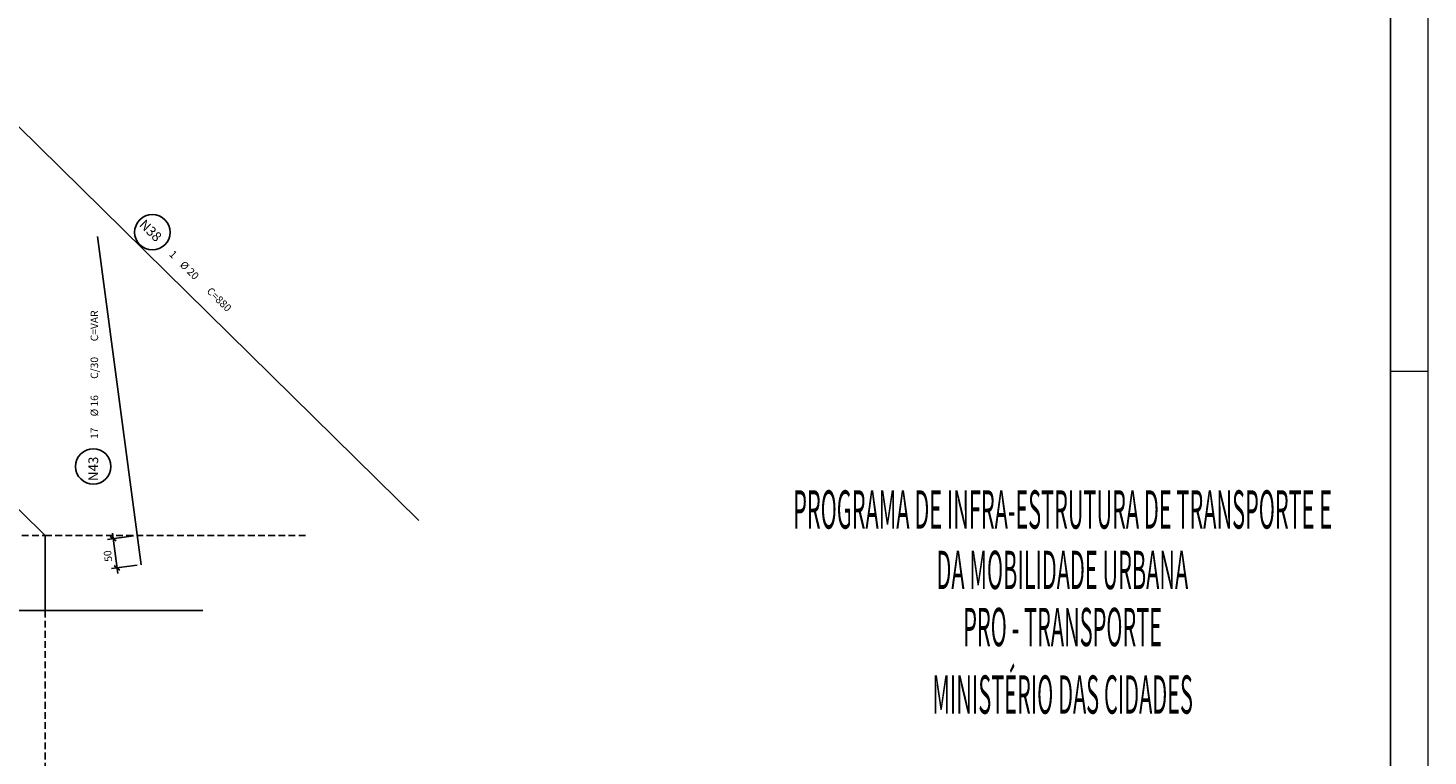
# Model space of a CAD drawing. Extents: x 2810 to 30979, y -1278 to 2192.
# Drawn here: x 29116 to 30979, y -305 to 664 of the extents above; entities that cross this region are included whole.
import ezdxf
from ezdxf.enums import TextEntityAlignment as Align

# ---------------------------------------------------------------- set-up
doc = ezdxf.new("R2010")
doc.units = 0
doc.header["$LTSCALE"] = 18
doc.header["$MEASUREMENT"] = 0
doc.linetypes.add('DASHED', pattern=[0.75, 0.5, -0.25])
for name, color, linetype in [('07', 6, 'Continuous'), ('201', 32, 'DASHED'), ('210', 14, 'DASHED'), ('216', 2, 'Continuous'), ('217', 12, 'Continuous'), ('220', 4, 'Continuous'), ('238', 2, 'Continuous'), ('38', 2, 'Continuous'), ('43', 2, 'Continuous'), ('A-CARIMBO NOVO', 7, 'Continuous')]:
    doc.layers.add(name, color=color, linetype=linetype)
doc.layers.add('FORMATO', color=1, linetype='Continuous', lineweight=15)
doc.styles.add('RS-175B', font='ARIAL.TTF', dxfattribs={"height": 80})
doc.styles.get("Standard").update_dxf_attribs({"font": 'romans.shx', "height": 12})

msp = doc.modelspace()

# ---------------------------------------------------------------- linework, layer by layer
for p, q in [((28482.1, 634.1), (29138.5, -11.9)), ((29138.5, -11.9), (29138.5, -111.9))]:
    msp.add_line(p, q)
at = {"layer": '07', "linetype": 'Continuous', "ltscale": 0.5}
msp.add_lwpolyline([(25159.3, -1227.9), (30929.3, -1227.9), (30929.3, 1642.1), (25159.3, 1642.1)], close=True, dxfattribs=at)
at = {"layer": '201'}
msp.add_line((28108.5, -11.9), (29138.5, -11.9), dxfattribs=at)
at = {"layer": '210'}
for p, q in [((29138.5, -11.9), (29486.1, -11.9)), ((29138.5, -111.9), (29138.5, -657.2))]:
    msp.add_line(p, q, dxfattribs=at)
at = {"layer": '216'}
for p, q in [((29233, -19.1), (29225, -13.1)), ((29238.1, -58), (29230.2, -51.9))]:
    msp.add_line(p, q, dxfattribs=at)
at = {"layer": '217'}
for p, q in [((29256, -12.5), (29221.5, -17.1)), ((29235.1, -62.4), (29228, -8.7)), ((29261.1, -51.4), (29226.7, -55.9))]:
    msp.add_line(p, q, dxfattribs=at)
at = {"layer": '220'}
for p, q in [((29010.1, 624.1), (29636.1, 8)), ((29208.3, 386.2), (29266.1, -50.7))]:
    msp.add_line(p, q, dxfattribs=at)
at = {"layer": '238'}
msp.add_line((27947.6, -111.9), (29348.6, -111.9), dxfattribs=at)
at = {"layer": '38'}
msp.add_circle((29281.2, 391.9), 23.6, dxfattribs=at)
at = {"layer": '43'}
msp.add_circle((29202.5, 80.1), 23.6, dxfattribs=at)
at = {"layer": 'FORMATO'}
msp.add_line((30929.3, 207.1), (30979.3, 207.1), dxfattribs=at)
msp.add_lwpolyline([(25034.3, -1277.9), (30979.3, -1277.9), (30979.3, 1692.1), (25034.3, 1692.1)], close=True, dxfattribs=at)

# ---------------------------------------------------------------- texts
at = {"layer": '216'}
msp.add_text('50', height=10, rotation=97.532, dxfattribs=at).set_placement((29228, -46.1))
at = {"layer": '38'}
for s, height, p in [('N38', 13, (29262.7, 400.9)), ('1', 10, (29302.8, 361.6)), ('%%c 20', 10, (29317, 347.6)), ('C=880', 10, (29352.7, 312.5))]:
    msp.add_text(s, height=height, rotation=315.5, dxfattribs=at).set_placement(p)
at = {"layer": '43'}
for s, height, p in [('C=VAR', 10, (29209, 246.7)), ('C/30', 10, (29209, 196.7)), ('%%c 16', 10, (29209, 146.7)), ('17', 10, (29209, 116.7)), ('N43', 13, (29209, 60.6))]:
    msp.add_text(s, height=height, rotation=90, dxfattribs=at).set_placement(p)
at = {"layer": 'A-CARIMBO NOVO', "style": 'RS-175B', "width": 0.415}
for s, p in [('PROGRAMA DE INFRA-ESTRUTURA DE TRANSPORTE E', (30492.9, 22.8)), ('DA MOBILIDADE URBANA', (30492.5, -57.7)), ('PRO - TRANSPORTE', (30492.9, -133.7)), ('MINISTÉRIO DAS CIDADES', (30492.9, -223.6))]:
    msp.add_text(s, height=50.994, rotation=360, dxfattribs=at).set_placement(p, align=Align.MIDDLE_CENTER)

doc.saveas('drawing.dxf')
